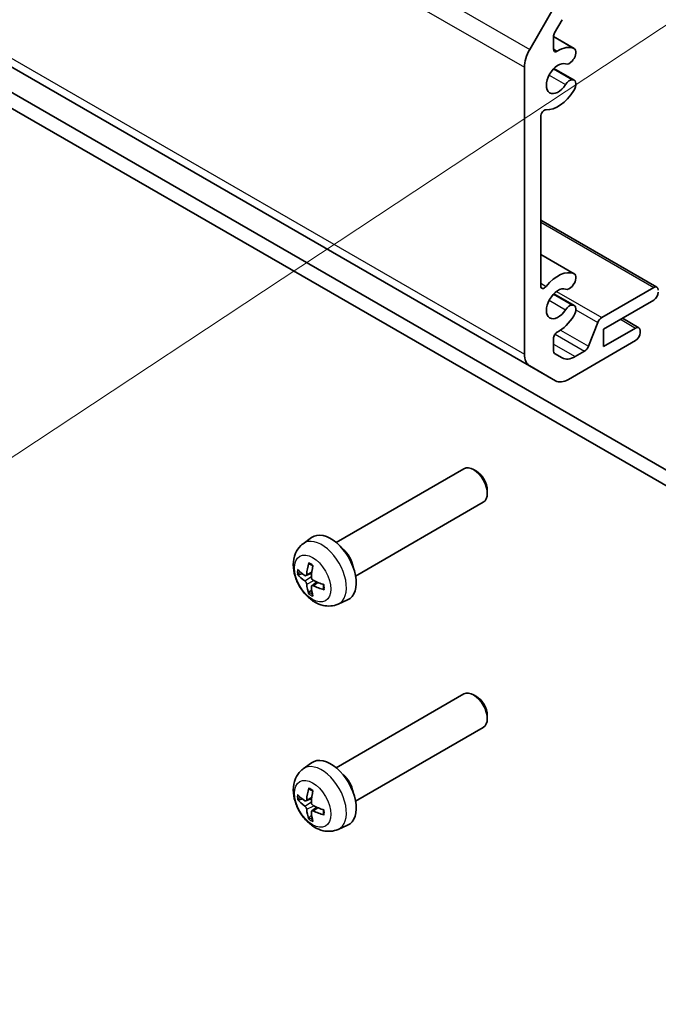
# Model space of a CAD drawing. Units: millimetres. Extents: x 51 to 6953, y 22 to 1012.
# Drawn here: x 1008 to 1058, y 297 to 374 of the extents above; entities that cross this region are included whole.
import ezdxf

# ---------------------------------------------------------------- set-up
doc = ezdxf.new("R2010")
doc.units = ezdxf.units.MM
doc.header["$LTSCALE"] = 3.5
for name, color, linetype, lineweight in [('Symbol (TK)', 100, 'Continuous', 18), ('Visible (ISO)', 7, 'Continuous', 35), ('Visible Narrow (ISO)', 7, 'Continuous', 25)]:
    doc.layers.add(name, color=color, linetype=linetype, lineweight=lineweight)

# ---------------------------------------------------------------- blocks, each defined once
blk = doc.blocks.new('バルーン1')
at = {"layer": 'Symbol (TK)', "color": 100}
blk.add_line((305.754, 108.826), (269.583, 84.925), dxfattribs=at)

msp = doc.modelspace()

# ---------------------------------------------------------------- linework, layer by layer
at = {"layer": 'Visible (ISO)'}
for p, q in [((799.4506, 490.0434), (1049.9183, 345.6113)), ((1074.1547, 329.6632), (811.022, 481.3985)), ((811.022, 480.1738), (1074.1547, 328.4385)), ((1049.918, 374.7836), (1047.9192, 371.3188)), ((1049.8494, 372.5862), (1050.4449, 373.6184)), ((1049.7666, 372.3081), (1051.3726, 371.382)), ((1049.7666, 371.3355), (1049.7666, 372.3074)), ((1051.2289, 370.4315), (1051.2775, 370.4921)), ((1047.5053, 369.9248), (1047.5053, 347.6808)), ((1049.7914, 369.8302), (1051.3726, 368.9184)), ((1051.2775, 368.9477), (1051.2289, 368.952)), ((1048.7773, 352.9699), (1048.7773, 366.1063)), ((1048.7773, 358.0679), (1057.7899, 352.8708)), ((1048.7773, 355.4055), (1051.3726, 353.909)), ((1051.2289, 352.9585), (1051.2775, 353.019)), ((1049.7914, 352.3572), (1051.3726, 351.4454)), ((1057.5401, 352.8459), (1053.5039, 350.5128)), ((1051.2775, 351.4747), (1051.2289, 351.479)), ((1053.6534, 349.6194), (1057.5401, 351.8661)), ((1053.198, 350.1319), (1052.4834, 348.2897)), ((1055.1063, 350.4592), (1056.3765, 349.7268)), ((1056.1267, 349.7019), (1053.6534, 348.2722)), ((1053.6534, 348.2722), (1053.6534, 349.6194)), ((1056.4801, 349.3346), (1056.4801, 349.4979)), ((1049.7666, 347.9126), (1049.7666, 348.8845)), ((1050.9174, 345.7108), (1056.1267, 348.7221)), ((1050.4449, 347.3857), (1049.8494, 347.7295)), ((1052.1774, 347.9089), (1051.4443, 347.4851)), ((1047.9192, 346.7654), (1049.918, 345.6114)), ((1032.9141, 333.0597), (1042.8216, 338.7867)), ((1043.7893, 338.5876), (1043.5725, 338.7126)), ((1044.6334, 337.1274), (1044.6335, 336.8772)), ((1034.4154, 330.4624), (1044.3229, 336.1894)), ((1030.3445, 332.97), (1030.9969, 333.4468)), ((1030.0313, 330.5705), (1030.2945, 330.6394)), ((1030.5699, 330.4902), (1031.0156, 330.6877)), ((1031.0187, 329.7133), (1031.4121, 330.0008)), ((1031.0104, 329.4008), (1030.8191, 329.2071)), ((1033.0553, 328.2805), (1033.7941, 328.6079)), ((1032.9141, 315.5866), (1042.8216, 321.3137)), ((1043.7893, 321.1146), (1043.5725, 321.2396)), ((1044.6334, 319.6544), (1044.6335, 319.4041)), ((1034.4154, 312.9894), (1044.3229, 318.7164)), ((1030.3445, 315.497), (1030.9969, 315.9738)), ((1030.0313, 313.0975), (1030.2945, 313.1664)), ((1030.5699, 313.0172), (1031.0156, 313.2147)), ((1031.0187, 312.2403), (1031.4121, 312.5278)), ((1031.0104, 311.9278), (1030.8191, 311.7341)), ((1033.0553, 310.8074), (1033.7941, 311.1348))]:
    msp.add_line(p, q, dxfattribs=at)
for centre, major_axis, ratio, start_param, end_param in [((1050.0493, 372.4708), (0.1998, 0.3465), 0.5769996, 1.5704929, 2.3558911), ((1048.9186, 370.7418), (-0.9991, -1.7326), 0.5769996, 4.7120856, 5.4974837), ((1050.0493, 371.4989), (-0.1998, -0.3465), 0.5769996, 5.4974837, 7.1010728), ((1050.12, 369.0508), (1.3238, 2.2957), 0.5769996, 0.0689089, 0.8178875), ((1051.0479, 370.8189), (0.3247, 0.5631), 0.5769996, 4.4502862, 6.3520942), ((1050.12, 369.0508), (-0.6369, -1.1045), 0.5769996, 3.2239221, 7.7710453), ((1050.9992, 370.7583), (-0.3247, -0.5631), 0.5769996, 0.0823294, 1.3086935), ((1050.9992, 368.3597), (0.3247, 0.5631), 0.5769996, 0.261496, 1.48786), ((1051.0479, 368.3553), (0.3247, 0.5631), 0.5769996, 4.6428732, 6.5446813), ((1050.12, 369.0508), (-1.3238, -2.2957), 0.5769996, 0.2709351, 1.5012806), ((1049.06, 366.2697), (0.1998, 0.3465), 0.5769996, 0.2709351, 2.3558911), ((1050.12, 351.5777), (1.3238, 2.2957), 0.5769996, 0.0689089, 1.2992543), ((1051.0479, 353.3459), (0.3247, 0.5631), 0.5769996, 4.4502862, 6.3520942), ((1049.06, 353.1333), (-0.1998, -0.3465), 0.5769996, 5.4974837, 7.5824396), ((1050.9992, 353.2853), (-0.3247, -0.5631), 0.5769996, 0.0823294, 1.3086935), ((1057.5401, 352.4376), (0.2498, 0.4331), 0.5769996, 5.4974837, 7.06828), ((1050.12, 351.5777), (-0.6369, -1.1045), 0.5769996, 3.2239221, 7.7710453), ((1057.5401, 352.2744), (0.2498, 0.4331), 0.5769996, 3.9266874, 5.4974837), ((1050.9992, 350.8866), (0.3247, 0.5631), 0.5769996, 0.261496, 1.48786), ((1051.0479, 350.8823), (0.3247, 0.5631), 0.5769996, 4.6428732, 6.5446813), ((1050.12, 351.5777), (1.3238, 2.2957), 0.5769996, 3.8938946, 4.6428732), ((1053.5039, 350.1046), (-0.2498, -0.4331), 0.5769996, 3.9266874, 4.9735644), ((1050.0493, 349.0479), (0.1998, 0.3465), 0.5769996, 0.752302, 2.3558911), ((1056.1267, 349.2936), (0.2498, 0.4331), 0.5769996, 5.4974837, 7.06828), ((1056.1267, 349.1303), (0.2498, 0.4331), 0.5769996, 3.9266874, 5.4974837), ((1048.9186, 348.4978), (-0.9991, -1.7326), 0.5769996, 5.4974837, 6.2828819), ((1050.0493, 348.076), (-0.1998, -0.3465), 0.5769996, 5.4974837, 6.2828819), ((1052.1774, 348.3171), (-0.2498, -0.4331), 0.5769996, 0.7850947, 1.8319717), ((1051.4443, 349.1181), (-0.9991, -1.7326), 0.5769996, 6.2828819, 7.06828), ((1050.9174, 347.3438), (-0.9991, -1.7326), 0.5769996, 6.2828819, 7.06828), ((1043.5722, 337.4881), (-0.7507, 1.2986), 0.5777007, 3.1415927, 6.2831853), ((1043.7891, 337.6134), (-0.5972, 1.0331), 0.5777007, 3.9275757, 5.4972022), ((1032.4822, 331.0775), (-1.4013, 2.4241), 0.5777007, 3.0796328, 6.3451451), ((1033.1889, 331.486), (0.7507, -1.2986), 0.5777007, 1.0118238, 2.1297689), ((1034.3099, 331.9925), (-4.9863, 0.3278), 0.5202463, 0.5247589, 0.7308212), ((1034.4306, 332.0621), (-2.8579, -4.0991), 0.6205941, 5.2515762, 5.4576386), ((1034.1873, 332.2025), (2.1457, 4.5129), 0.5289779, 2.0146952, 2.2207575), ((1034.3099, 332.2733), (4.984, 0.3605), 0.6300244, 3.5866226, 3.7926849), ((1034.308, 331.9936), (-4.9813, 0.3955), 0.5293245, 0.9211666, 1.127229), ((1034.4306, 332.0644), (-2.802, -4.1375), 0.6296778, 5.6323717, 5.8384341), ((1034.1873, 332.2047), (2.2068, 4.4833), 0.5198942, 2.4110942, 2.6171566), ((1034.308, 332.2744), (4.9786, 0.4281), 0.6209462, 3.9674077, 4.1734701), ((1043.5722, 320.015), (-0.7507, 1.2986), 0.5777007, 3.1415927, 6.2831853), ((1043.7891, 320.1404), (-0.5972, 1.0331), 0.5777007, 3.9275757, 5.4972022), ((1032.4822, 313.6044), (-1.4013, 2.4241), 0.5777007, 3.0796328, 6.3451451), ((1033.1889, 314.0129), (0.7507, -1.2986), 0.5777007, 1.0118238, 2.1297689), ((1034.4306, 314.5891), (-2.8579, -4.0991), 0.6205941, 5.2515762, 5.4576386), ((1034.3099, 314.5194), (-4.9863, 0.3278), 0.5202463, 0.5247589, 0.7308212), ((1034.1873, 314.7294), (2.1457, 4.5129), 0.5289779, 2.0146952, 2.2207575), ((1034.3099, 314.8002), (4.984, 0.3605), 0.6300244, 3.5866226, 3.7926849), ((1034.308, 314.5205), (-4.9813, 0.3955), 0.5293245, 0.9211666, 1.127229), ((1034.4306, 314.5913), (-2.802, -4.1375), 0.6296778, 5.6323717, 5.8384341), ((1034.1873, 314.7317), (2.2068, 4.4833), 0.5198942, 2.4110942, 2.6171566), ((1034.308, 314.8013), (4.9786, 0.4281), 0.6209462, 3.9674077, 4.1734701)]:
    msp.add_ellipse(centre, major_axis=major_axis, ratio=ratio, start_param=start_param, end_param=end_param, dxfattribs=at)
for points, knots in [([(1033.0553, 328.2805), (1032.8741, 328.2002), (1032.6822, 328.1538), (1032.287, 328.1195), (1032.086, 328.1388), (1031.6648, 328.235), (1031.4532, 328.3254), (1031.0142, 328.5779), (1030.7981, 328.7539), (1030.3992, 329.1642), (1030.2204, 329.4025), (1029.9226, 329.911), (1029.8031, 330.1806), (1029.6333, 330.7444), (1029.5828, 331.0388), (1029.5846, 331.6286), (1029.6294, 331.9259), (1029.8467, 332.4326), (1029.9814, 332.6421), (1030.2211, 332.8731), (1030.281, 332.9236), (1030.3445, 332.97)], [3.9886468, 3.9886468, 3.9886468, 3.9886468, 4.1906918, 4.1906918, 4.4193045, 4.4193045, 4.7110511, 4.7110511, 5.0857583, 5.0857583, 5.4875406, 5.4875406, 5.8851467, 5.8851467, 6.2867755, 6.2867755, 6.6609193, 6.6609193, 6.92615, 6.92615, 7.0063199, 7.0063199, 7.0063199, 7.0063199]), ([(1030.8047, 331.4028), (1030.8027, 331.4035), (1030.8008, 331.4044), (1030.7923, 331.4093), (1030.786, 331.4163), (1030.7787, 331.4317), (1030.7766, 331.4427), (1030.7767, 331.4609), (1030.7779, 331.4704), (1030.7803, 331.4795)], [0.036682277, 0.036682277, 0.036682277, 0.036682277, 0.037636548, 0.037636548, 0.041392959, 0.041392959, 0.045198241, 0.045198241, 0.048089631, 0.048089631, 0.048089631, 0.048089631]), ([(1030.8047, 331.4027), (1030.8253, 331.3949), (1030.8461, 331.3862), (1030.888, 331.3669), (1030.9092, 331.3564), (1030.9517, 331.3335), (1030.9731, 331.3212), (1031.0161, 331.2948), (1031.0376, 331.2807), (1031.0726, 331.2565), (1031.0861, 331.2468), (1031.0996, 331.2367)], [1.40196011, 1.40196011, 1.40196011, 1.40196011, 1.46934382, 1.46934382, 1.53672753, 1.53672753, 1.60411124, 1.60411124, 1.67149495, 1.67149495, 1.71385802, 1.71385802, 1.71385802, 1.71385802]), ([(1030.0313, 330.5705), (1030.0213, 330.5679), (1030.0097, 330.5662), (1029.9871, 330.5651), (1029.9724, 330.5663), (1029.9491, 330.5713), (1029.9364, 330.5761), (1029.9207, 330.5853), (1029.914, 330.5906), (1029.9092, 330.5961)], [0.034600904, 0.034600904, 0.034600904, 0.034600904, 0.037636548, 0.037636548, 0.041392959, 0.041392959, 0.045198241, 0.045198241, 0.048089631, 0.048089631, 0.048089631, 0.048089631]), ([(1030.623, 330.5858), (1030.6211, 330.5647), (1030.616, 330.5444), (1030.5994, 330.5121), (1030.588, 330.5), (1030.5628, 330.4859), (1030.5474, 330.483), (1030.5153, 330.4876), (1030.4986, 330.4947), (1030.4832, 330.5051)], [-0.121542915, -0.121542915, -0.121542915, -0.121542915, -0.114047994, -0.114047994, -0.106553073, -0.106553073, -0.099056528, -0.099056528, -0.09187499, -0.09187499, -0.09187499, -0.09187499]), ([(1030.4832, 330.0835), (1030.4992, 330.0721), (1030.5166, 330.0561), (1030.5493, 330.0181), (1030.5645, 329.9962), (1030.5894, 329.9528), (1030.6006, 329.9285), (1030.6163, 329.8824), (1030.6212, 329.8604), (1030.623, 329.8415)], [-0.121542915, -0.121542915, -0.121542915, -0.121542915, -0.114047994, -0.114047994, -0.106553073, -0.106553073, -0.099056528, -0.099056528, -0.09187499, -0.09187499, -0.09187499, -0.09187499]), ([(1031.1281, 330.1332), (1031.1089, 330.1427), (1031.0888, 330.1571), (1031.0525, 330.193), (1031.0363, 330.2144), (1031.0115, 330.2578), (1031.0013, 330.2826), (1030.9892, 330.331), (1030.987, 330.3545), (1030.9883, 330.3751)], [-0.121542915, -0.121542915, -0.121542915, -0.121542915, -0.114047994, -0.114047994, -0.106553073, -0.106553073, -0.099056528, -0.099056528, -0.09187499, -0.09187499, -0.09187499, -0.09187499]), ([(1030.7803, 329.0885), (1030.7779, 329.0954), (1030.7767, 329.1038), (1030.7766, 329.1221), (1030.7787, 329.1355), (1030.786, 329.1581), (1030.7923, 329.1715), (1030.8046, 329.1905), (1030.8118, 329.1997), (1030.8191, 329.2071)], [0.012262883, 0.012262883, 0.012262883, 0.012262883, 0.015154273, 0.015154273, 0.018959555, 0.018959555, 0.022715966, 0.022715966, 0.02575161, 0.02575161, 0.02575161, 0.02575161]), ([(1030.9883, 329.6309), (1030.987, 329.6501), (1030.9894, 329.6688), (1031.0023, 329.699), (1031.0129, 329.7106), (1031.0381, 329.7247), (1031.0545, 329.7282), (1031.0903, 329.7257), (1031.1096, 329.7202), (1031.1281, 329.7116)], [-0.121542915, -0.121542915, -0.121542915, -0.121542915, -0.114047994, -0.114047994, -0.106553073, -0.106553073, -0.099056528, -0.099056528, -0.09187499, -0.09187499, -0.09187499, -0.09187499]), ([(1031.9811, 329.4014), (1031.972, 329.4039), (1031.9632, 329.4075), (1031.9474, 329.4165), (1031.9389, 329.4239), (1031.9292, 329.4379), (1031.9262, 329.4469), (1031.9263, 329.4567), (1031.9264, 329.4587), (1031.9268, 329.4609)], [0.012262883, 0.012262883, 0.012262883, 0.012262883, 0.015154273, 0.015154273, 0.018959555, 0.018959555, 0.022715966, 0.022715966, 0.023674218, 0.023674218, 0.023674218, 0.023674218]), ([(1031.9303, 329.7991), (1031.9322, 329.7824), (1031.9339, 329.7659), (1031.9374, 329.7234), (1031.9388, 329.6978), (1031.9403, 329.6475), (1031.9403, 329.6228), (1031.9388, 329.5745), (1031.9374, 329.5509), (1031.9331, 329.5049), (1031.9303, 329.4826), (1031.9268, 329.4609)], [2.99855988, 2.99855988, 2.99855988, 2.99855988, 3.04089336, 3.04089336, 3.10827758, 3.10827758, 3.1756618, 3.1756618, 3.24304602, 3.24304602, 3.31043024, 3.31043024, 3.31043024, 3.31043024]), ([(1033.0553, 310.8074), (1032.8741, 310.7272), (1032.6822, 310.6807), (1032.287, 310.6465), (1032.086, 310.6657), (1031.6648, 310.7619), (1031.4532, 310.8524), (1031.0142, 311.1049), (1030.7981, 311.2809), (1030.3992, 311.6912), (1030.2204, 311.9295), (1029.9226, 312.4379), (1029.8031, 312.7075), (1029.6333, 313.2714), (1029.5828, 313.5657), (1029.5846, 314.1555), (1029.6294, 314.4529), (1029.8467, 314.9595), (1029.9814, 315.1691), (1030.2211, 315.4001), (1030.281, 315.4506), (1030.3445, 315.497)], [3.9886468, 3.9886468, 3.9886468, 3.9886468, 4.1906918, 4.1906918, 4.4193045, 4.4193045, 4.7110511, 4.7110511, 5.0857583, 5.0857583, 5.4875406, 5.4875406, 5.8851467, 5.8851467, 6.2867755, 6.2867755, 6.6609193, 6.6609193, 6.92615, 6.92615, 7.0063199, 7.0063199, 7.0063199, 7.0063199]), ([(1030.8047, 313.9297), (1030.8027, 313.9305), (1030.8008, 313.9314), (1030.7923, 313.9362), (1030.786, 313.9433), (1030.7787, 313.9586), (1030.7766, 313.9697), (1030.7767, 313.9878), (1030.7779, 313.9973), (1030.7803, 314.0065)], [0.036682277, 0.036682277, 0.036682277, 0.036682277, 0.037636548, 0.037636548, 0.041392959, 0.041392959, 0.045198241, 0.045198241, 0.048089631, 0.048089631, 0.048089631, 0.048089631]), ([(1030.8047, 313.9297), (1030.8253, 313.9219), (1030.8461, 313.9132), (1030.888, 313.8939), (1030.9092, 313.8834), (1030.9517, 313.8605), (1030.9731, 313.8482), (1031.0161, 313.8218), (1031.0376, 313.8077), (1031.0726, 313.7834), (1031.0861, 313.7737), (1031.0996, 313.7637)], [1.40196011, 1.40196011, 1.40196011, 1.40196011, 1.46934382, 1.46934382, 1.53672753, 1.53672753, 1.60411124, 1.60411124, 1.67149495, 1.67149495, 1.71385802, 1.71385802, 1.71385802, 1.71385802]), ([(1030.0313, 313.0975), (1030.0213, 313.0948), (1030.0097, 313.0931), (1029.9871, 313.0921), (1029.9724, 313.0932), (1029.9491, 313.0983), (1029.9364, 313.1031), (1029.9207, 313.1123), (1029.914, 313.1176), (1029.9092, 313.1231)], [0.034600904, 0.034600904, 0.034600904, 0.034600904, 0.037636548, 0.037636548, 0.041392959, 0.041392959, 0.045198241, 0.045198241, 0.048089631, 0.048089631, 0.048089631, 0.048089631]), ([(1030.623, 313.1127), (1030.6211, 313.0917), (1030.616, 313.0714), (1030.5994, 313.039), (1030.588, 313.027), (1030.5628, 313.0129), (1030.5474, 313.01), (1030.5153, 313.0146), (1030.4986, 313.0217), (1030.4832, 313.032)], [-0.121542915, -0.121542915, -0.121542915, -0.121542915, -0.114047994, -0.114047994, -0.106553073, -0.106553073, -0.099056528, -0.099056528, -0.09187499, -0.09187499, -0.09187499, -0.09187499]), ([(1030.4832, 312.6104), (1030.4992, 312.599), (1030.5166, 312.5831), (1030.5493, 312.5451), (1030.5645, 312.5231), (1030.5894, 312.4798), (1030.6006, 312.4555), (1030.6163, 312.4093), (1030.6212, 312.3873), (1030.623, 312.3685)], [-0.121542915, -0.121542915, -0.121542915, -0.121542915, -0.114047994, -0.114047994, -0.106553073, -0.106553073, -0.099056528, -0.099056528, -0.09187499, -0.09187499, -0.09187499, -0.09187499]), ([(1031.1281, 312.6601), (1031.1089, 312.6697), (1031.0888, 312.6841), (1031.0525, 312.7199), (1031.0363, 312.7414), (1031.0115, 312.7848), (1031.0013, 312.8096), (1030.9892, 312.8579), (1030.987, 312.8815), (1030.9883, 312.9021)], [-0.121542915, -0.121542915, -0.121542915, -0.121542915, -0.114047994, -0.114047994, -0.106553073, -0.106553073, -0.099056528, -0.099056528, -0.09187499, -0.09187499, -0.09187499, -0.09187499]), ([(1030.7803, 311.6154), (1030.7779, 311.6224), (1030.7767, 311.6308), (1030.7766, 311.6491), (1030.7787, 311.6624), (1030.786, 311.6851), (1030.7923, 311.6985), (1030.8046, 311.7175), (1030.8118, 311.7267), (1030.8191, 311.7341)], [0.012262883, 0.012262883, 0.012262883, 0.012262883, 0.015154273, 0.015154273, 0.018959555, 0.018959555, 0.022715966, 0.022715966, 0.02575161, 0.02575161, 0.02575161, 0.02575161]), ([(1030.9883, 312.1578), (1030.987, 312.1771), (1030.9894, 312.1958), (1031.0023, 312.226), (1031.0129, 312.2376), (1031.0381, 312.2517), (1031.0545, 312.2552), (1031.0903, 312.2527), (1031.1096, 312.2471), (1031.1281, 312.2386)], [-0.121542915, -0.121542915, -0.121542915, -0.121542915, -0.114047994, -0.114047994, -0.106553073, -0.106553073, -0.099056528, -0.099056528, -0.09187499, -0.09187499, -0.09187499, -0.09187499]), ([(1031.9811, 311.9283), (1031.972, 311.9308), (1031.9632, 311.9345), (1031.9474, 311.9435), (1031.9389, 311.9509), (1031.9292, 311.9648), (1031.9262, 311.9739), (1031.9263, 311.9836), (1031.9264, 311.9857), (1031.9268, 311.9879)], [0.012262883, 0.012262883, 0.012262883, 0.012262883, 0.015154273, 0.015154273, 0.018959555, 0.018959555, 0.022715966, 0.022715966, 0.023674218, 0.023674218, 0.023674218, 0.023674218]), ([(1031.9303, 312.3261), (1031.9322, 312.3094), (1031.9339, 312.2929), (1031.9374, 312.2504), (1031.9388, 312.2248), (1031.9403, 312.1744), (1031.9403, 312.1497), (1031.9388, 312.1015), (1031.9374, 312.0779), (1031.9331, 312.0319), (1031.9303, 312.0096), (1031.9268, 311.9879)], [2.99855988, 2.99855988, 2.99855988, 2.99855988, 3.04089336, 3.04089336, 3.10827758, 3.10827758, 3.1756618, 3.1756618, 3.24304602, 3.24304602, 3.31043024, 3.31043024, 3.31043024, 3.31043024])]:
    msp.add_open_spline(points, degree=3, knots=knots, dxfattribs=at)
at = {"layer": 'Visible Narrow (ISO)'}
for p, q in [((797.4515, 515.7509), (1047.9192, 371.3188)), ((797.0375, 514.3569), (1047.5053, 369.9248)), ((797.0375, 492.1129), (1047.5053, 347.6808)), ((797.4515, 491.1975), (1047.9192, 346.7654)), ((799.4503, 490.0435), (1049.918, 345.6114)), ((1049.7666, 372.3063), (1051.3494, 371.3936)), ((1049.7666, 371.3462), (1050.0586, 371.1778)), ((1049.7612, 369.7984), (1051.2289, 368.952)), ((1049.7757, 369.8138), (1051.2775, 368.9477)), ((1049.4321, 369.3255), (1050.7023, 368.593)), ((1048.7773, 357.899), (1057.5401, 352.8459)), ((1048.7773, 355.4038), (1051.3494, 353.9205)), ((1048.7773, 353.1725), (1049.199, 352.9293)), ((1049.7612, 352.3253), (1051.2289, 351.479)), ((1049.7757, 352.3407), (1051.2775, 351.4747)), ((1049.9948, 352.5363), (1053.5039, 350.5128)), ((1049.4321, 351.8525), (1050.7023, 351.12)), ((1051.5059, 351.1077), (1053.198, 350.1319)), ((1054.96, 350.3747), (1056.1267, 349.7019)), ((1049.8912, 349.2272), (1052.1774, 347.9089)), ((1050.3163, 349.5394), (1052.4834, 348.2897)), ((1049.7666, 348.4525), (1051.4443, 347.4851)), ((1030.623, 330.5858), (1031.0267, 330.7813)), ((1030.4832, 330.0835), (1030.9918, 330.4285)), ((1030.623, 329.8415), (1031.1754, 330.1099)), ((1031.1281, 329.7116), (1031.4988, 329.9637)), ((1030.623, 313.1127), (1031.0267, 313.3083)), ((1030.4832, 312.6104), (1030.9918, 312.9554)), ((1030.623, 312.3685), (1031.1754, 312.6369)), ((1031.1281, 312.2386), (1031.4988, 312.4907))]:
    msp.add_line(p, q, dxfattribs=at)
for centre, major_axis, start_param, end_param in [((1031.7839, 330.6738), (1.358, -2.3493), 6.2212255, 9.4867378), ((1030.9451, 330.1889), (0.742, -1.2836), 3.7689175, 4.0844566), ((1030.9814, 330.2099), (-0.6818, 1.1794), 0.6918167, 0.9542984), ((1030.9451, 330.1889), (-0.742, 1.2836), 5.3397138, 5.6552529), ((1030.9814, 330.2099), (-0.6818, 1.1794), 2.1866866, 2.4492027), ((1030.9451, 330.1889), (-0.742, 1.2836), 3.7689175, 4.0844566), ((1030.9451, 330.1889), (0.742, -1.2836), 5.3397138, 5.6552529), ((1031.7839, 313.2008), (1.358, -2.3493), 6.2212255, 9.4867378), ((1030.9451, 312.7159), (-0.742, 1.2836), 5.3397138, 5.6552529), ((1030.9451, 312.7159), (0.742, -1.2836), 3.7689175, 4.0844566), ((1030.9814, 312.7369), (-0.6818, 1.1794), 0.6918167, 0.9542984), ((1030.9814, 312.7369), (-0.6818, 1.1794), 2.1866866, 2.4492027), ((1030.9451, 312.7159), (-0.742, 1.2836), 3.7689175, 4.0844566), ((1030.9451, 312.7159), (0.742, -1.2836), 5.3397138, 5.6552529)]:
    msp.add_ellipse(centre, major_axis=major_axis, ratio=0.5777007, start_param=start_param, end_param=end_param, dxfattribs=at)
for centre in [(1031.0804, 330.2672), (1031.0804, 312.7941)]:
    msp.add_ellipse(centre, major_axis=(-0.9997, 1.7294), ratio=0.5777007, dxfattribs=at)

# ---------------------------------------------------------------- block references
at = {"layer": 'Symbol (TK)', "xscale": 3.5, "yscale": 3.5, "zscale": 3.5}
msp.add_blockref('バルーン1', (0, 0), dxfattribs=at)

doc.saveas('drawing.dxf')
